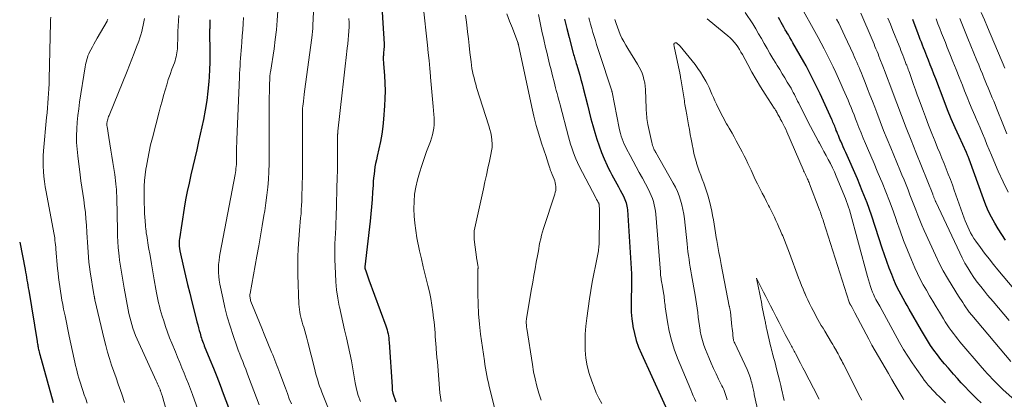
# Model space of a CAD drawing. Units: feet. Extents: x 1925000 to 1930002, y 500000 to 505000.
# Drawn here: x 1925000 to 1925160, y 500213 to 500275 of the extents above; entities that cross this region are included whole.
import ezdxf

# ---------------------------------------------------------------- set-up
doc = ezdxf.new("R2010")
doc.units = ezdxf.units.FT
doc.header["$LTSCALE"] = 100
doc.header["$MEASUREMENT"] = 0
doc.layers.add('CONTOUR INDEX', color=32, linetype='Continuous', lineweight=25)
doc.layers.add('CONTOUR INTERMEDIATE', color=40, linetype='Continuous', lineweight=15)

msp = doc.modelspace()

# ---------------------------------------------------------------- linework, layer by layer
at = {"layer": 'CONTOUR INDEX', "flags": 128}
for points, elevation in [([(1925030.94, 500274.53), (1925030.94, 500274.27), (1925030.94, 500274), (1925030.93, 500273.73), (1925030.91, 500273.47), (1925030.9, 500273.28), (1925030.89, 500273.11), (1925030.88, 500272.93), (1925030.87, 500272.76), (1925030.87, 500272.58), (1925030.87, 500272.41), (1925030.87, 500272.23), (1925030.87, 500272.06), (1925030.88, 500271.88), (1925030.92, 500269.9), (1925030.94, 500268.74), (1925030.93, 500267.58), (1925030.88, 500266.42), (1925030.81, 500265.25), (1925030.75, 500264.46), (1925030.61, 500262.91), (1925030.41, 500261.37), (1925030.16, 500259.83), (1925029.86, 500258.31), (1925029.08, 500254.75), (1925028.78, 500253.39), (1925028.47, 500252.04), (1925028.16, 500250.68), (1925027.83, 500249.33), (1925027.53, 500247.97), (1925027.24, 500246.61), (1925026.98, 500245.24), (1925026.75, 500243.87), (1925025.98, 500238.91), (1925025.95, 500238.68), (1925025.93, 500238.44), (1925025.93, 500238.21), (1925025.93, 500237.97), (1925025.95, 500237.69), (1925025.95, 500237.6), (1925025.96, 500237.5), (1925025.98, 500237.41), (1925025.99, 500237.32), (1925026.01, 500237.22), (1925026.03, 500237.13), (1925026.04, 500237.04), (1925026.06, 500236.95), (1925026.65, 500234.3), (1925026.97, 500232.88), (1925027.3, 500231.47), (1925027.64, 500230.06), (1925027.99, 500228.65), (1925028.7, 500225.88), (1925028.82, 500225.4), (1925028.95, 500224.93), (1925029.07, 500224.45), (1925029.2, 500223.97), (1925029.32, 500223.54), (1925029.39, 500223.28), (1925029.47, 500223.02), (1925029.55, 500222.77), (1925029.64, 500222.51), (1925029.73, 500222.26), (1925029.82, 500222.01), (1925029.92, 500221.76), (1925030.02, 500221.51), (1925030.94, 500219.26), (1925031.49, 500217.88), (1925032.04, 500216.5), (1925032.58, 500215.11), (1925033.11, 500213.73), (1925035.57, 500207.2)], 860), ([(1925058.92, 500275.79), (1925059.07, 500273.99), (1925059.26, 500270.58), (1925059.27, 500270.48), (1925059.27, 500270.38), (1925059.26, 500270.28), (1925059.26, 500270.17), (1925059.25, 500270.07), (1925059.24, 500269.97), (1925059.23, 500269.87), (1925059.22, 500269.77), (1925059.19, 500269.54), (1925059.17, 500269.33), (1925059.15, 500269.11), (1925059.14, 500268.9), (1925059.13, 500268.68), (1925059.12, 500268.52), (1925059.12, 500268.22), (1925059.12, 500267.93), (1925059.13, 500267.63), (1925059.15, 500267.34), (1925059.3, 500265.45), (1925059.36, 500264.22), (1925059.4, 500262.98), (1925059.37, 500261.74), (1925059.31, 500260.51), (1925059.17, 500258.36), (1925059.05, 500257.15), (1925058.89, 500255.94), (1925058.68, 500254.74), (1925058.42, 500253.55), (1925058.13, 500252.33), (1925058, 500251.75), (1925057.88, 500251.16), (1925057.77, 500250.58), (1925057.68, 500249.99), (1925057.61, 500249.39), (1925057.54, 500248.8), (1925057.49, 500248.2), (1925057.45, 500247.61), (1925057.39, 500246.46), (1925057.32, 500245.29), (1925057.23, 500244.12), (1925057.12, 500242.95), (1925056.99, 500241.78), (1925056.13, 500234.34), (1925056.13, 500234.32), (1925056.12, 500234.3), (1925056.12, 500234.28), (1925056.13, 500234.26), (1925056.13, 500234.19), (1925056.13, 500234.17), (1925056.14, 500234.15), (1925056.14, 500234.13), (1925056.14, 500234.11), (1925056.35, 500233.52), (1925056.46, 500233.2), (1925056.57, 500232.88), (1925056.68, 500232.57), (1925056.79, 500232.25), (1925059.53, 500224.77), (1925059.64, 500224.45), (1925059.74, 500224.12), (1925059.82, 500223.79), (1925059.89, 500223.46), (1925059.95, 500223.12), (1925060, 500222.78), (1925060.04, 500222.44), (1925060.07, 500222.1), (1925060.54, 500214.82), (1925060.59, 500214.32), (1925060.68, 500213.83), (1925060.81, 500213.34), (1925060.97, 500212.86), (1925061.16, 500212.4)], 840), ([(1925088.56, 500274.63), (1925088.94, 500273.12), (1925089.33, 500271.62), (1925089.99, 500269.11), (1925090.06, 500268.86), (1925090.13, 500268.62), (1925090.2, 500268.37), (1925090.28, 500268.12), (1925090.35, 500267.88), (1925090.43, 500267.63), (1925090.5, 500267.38), (1925090.58, 500267.14), (1925090.85, 500266.23), (1925091.06, 500265.53), (1925091.26, 500264.82), (1925091.45, 500264.11), (1925091.63, 500263.4), (1925092.31, 500260.67), (1925092.6, 500259.55), (1925092.89, 500258.43), (1925093.19, 500257.32), (1925093.5, 500256.21), (1925093.51, 500256.19), (1925093.84, 500255.1), (1925094.2, 500254.02), (1925094.61, 500252.95), (1925095.06, 500251.9), (1925095.53, 500250.84), (1925095.76, 500250.33), (1925096.01, 500249.82), (1925096.27, 500249.32), (1925096.54, 500248.82), (1925096.81, 500248.32), (1925097.09, 500247.83), (1925097.36, 500247.33), (1925097.63, 500246.83), (1925098.17, 500245.81), (1925098.3, 500245.56), (1925098.42, 500245.3), (1925098.52, 500245.03), (1925098.61, 500244.76), (1925098.68, 500244.48), (1925098.74, 500244.2), (1925098.78, 500243.92), (1925098.81, 500243.64), (1925099.43, 500234.09), (1925099.44, 500233.79), (1925099.46, 500233.49), (1925099.47, 500233.19), (1925099.49, 500232.89), (1925099.49, 500232.74), (1925099.5, 500232.51), (1925099.5, 500232.29), (1925099.5, 500232.07), (1925099.5, 500231.85), (1925099.5, 500231.63), (1925099.49, 500231.4), (1925099.48, 500231.18), (1925099.48, 500230.96), (1925099.41, 500229.19), (1925099.4, 500228.08), (1925099.44, 500226.97), (1925099.54, 500225.87), (1925099.69, 500224.78), (1925099.71, 500224.65), (1925099.95, 500223.51), (1925100.25, 500222.39), (1925100.64, 500221.29), (1925101.08, 500220.21), (1925106.13, 500209.15)], 820), ([(1925156.31, 500212.24), (1925155.65, 500212.88), (1925155, 500213.53), (1925154.35, 500214.18), (1925153.71, 500214.84), (1925153.08, 500215.51), (1925152.46, 500216.19), (1925151.85, 500216.88), (1925151, 500217.85), (1925150.39, 500218.57), (1925149.79, 500219.3), (1925149.22, 500220.05), (1925148.66, 500220.81), (1925148.12, 500221.58), (1925147.6, 500222.37), (1925147.1, 500223.17), (1925146.62, 500223.98), (1925144.62, 500227.45), (1925144.29, 500228.04), (1925143.96, 500228.62), (1925143.63, 500229.21), (1925143.3, 500229.79), (1925142.98, 500230.39), (1925142.68, 500230.98), (1925142.4, 500231.59), (1925142.14, 500232.21), (1925141.79, 500233.08), (1925141.37, 500234.14), (1925140.98, 500235.21), (1925140.6, 500236.28), (1925140.24, 500237.36), (1925139.17, 500240.74), (1925138.5, 500242.74), (1925137.78, 500244.73), (1925137.01, 500246.69), (1925136.2, 500248.64), (1925134.33, 500252.93), (1925134.13, 500253.39), (1925133.92, 500253.85), (1925133.72, 500254.31), (1925133.51, 500254.77), (1925133.38, 500255.06), (1925133.24, 500255.38), (1925133.11, 500255.7), (1925132.98, 500256.02), (1925132.85, 500256.34), (1925132.78, 500256.54), (1925132.69, 500256.76), (1925132.6, 500256.98), (1925132.52, 500257.2), (1925132.43, 500257.42), (1925132.33, 500257.64), (1925132.24, 500257.86), (1925132.14, 500258.07), (1925132.04, 500258.29), (1925130.13, 500262.47), (1925129.82, 500263.13), (1925129.51, 500263.79), (1925129.2, 500264.45), (1925128.88, 500265.1), (1925128.55, 500265.75), (1925128.21, 500266.4), (1925127.87, 500267.04), (1925127.51, 500267.68), (1925125.73, 500270.78), (1925125.49, 500271.2), (1925125.24, 500271.62), (1925125, 500272.04), (1925124.75, 500272.46), (1925124.72, 500272.5), (1925124.49, 500272.9), (1925124.25, 500273.29), (1925124.03, 500273.69), (1925123.8, 500274.08), (1925123.58, 500274.48), (1925123.36, 500274.88)], 820), ([(1925160.31, 500238.7), (1925159.68, 500239.59), (1925159.09, 500240.5), (1925158.53, 500241.44), (1925158.01, 500242.4), (1925157.53, 500243.37), (1925157.1, 500244.37), (1925156.7, 500245.39), (1925154.37, 500251.87), (1925154.32, 500252), (1925154.27, 500252.13), (1925154.22, 500252.26), (1925154.16, 500252.39), (1925154.11, 500252.52), (1925154.06, 500252.66), (1925154, 500252.78), (1925153.94, 500252.91), (1925152.75, 500255.53), (1925152.1, 500256.97), (1925151.48, 500258.42), (1925150.88, 500259.88), (1925150.3, 500261.35), (1925148.94, 500264.91), (1925148.64, 500265.67), (1925148.35, 500266.44), (1925148.05, 500267.2), (1925147.75, 500267.97), (1925147.52, 500268.58), (1925147.34, 500269.04), (1925147.16, 500269.49), (1925146.98, 500269.95), (1925146.8, 500270.41), (1925146.61, 500270.87), (1925146.43, 500271.33), (1925146.26, 500271.79), (1925146.08, 500272.25), (1925145.22, 500274.55)], 840), ([(1925000, 500238.35), (1925000.87, 500233.89), (1925000.95, 500233.47), (1925001.03, 500233.04), (1925001.11, 500232.62), (1925001.18, 500232.19), (1925001.25, 500231.77), (1925001.32, 500231.34), (1925001.4, 500230.91), (1925001.47, 500230.49), (1925002.83, 500222.22), (1925002.86, 500222.03), (1925002.89, 500221.85), (1925002.93, 500221.66), (1925002.96, 500221.47), (1925003, 500221.29), (1925003.03, 500221.1), (1925003.07, 500220.92), (1925003.12, 500220.74), (1925003.17, 500220.52), (1925003.24, 500220.23), (1925003.31, 500219.94), (1925003.39, 500219.64), (1925003.47, 500219.35), (1925005.42, 500212.27)], 880)]:
    msp.add_lwpolyline(points, dxfattribs=dict(at, elevation=elevation))
at = {"layer": 'CONTOUR INTERMEDIATE', "flags": 128}
for points, elevation in [([(1925047.85, 500276.9), (1925047.68, 500273.61), (1925047.65, 500273.1), (1925047.61, 500272.6), (1925047.56, 500272.09), (1925047.5, 500271.59), (1925046.33, 500262.87), (1925046.26, 500262.35), (1925046.2, 500261.82), (1925046.14, 500261.29), (1925046.08, 500260.77), (1925046.05, 500260.5), (1925046.01, 500260.11), (1925045.99, 500259.71), (1925045.97, 500259.31), (1925045.96, 500258.92), (1925045.96, 500258.52), (1925045.96, 500258.12), (1925045.96, 500257.73), (1925045.96, 500257.33), (1925046, 500254.22), (1925046, 500252.57), (1925046, 500250.92), (1925045.98, 500249.27), (1925045.94, 500247.62), (1925045.89, 500245.67), (1925045.86, 500245), (1925045.83, 500244.32), (1925045.79, 500243.65), (1925045.74, 500242.97), (1925045.68, 500242.3), (1925045.62, 500241.63), (1925045.57, 500240.95), (1925045.51, 500240.28), (1925045.38, 500238.78), (1925045.28, 500237.35), (1925045.22, 500235.92), (1925045.21, 500234.5), (1925045.23, 500233.07), (1925045.39, 500228.27), (1925045.42, 500227.85), (1925045.47, 500227.42), (1925045.53, 500227), (1925045.62, 500226.58), (1925045.72, 500226.16), (1925045.83, 500225.75), (1925045.94, 500225.33), (1925046.06, 500224.92), (1925046.18, 500224.54), (1925046.35, 500223.94), (1925046.52, 500223.33), (1925046.69, 500222.73), (1925046.84, 500222.12), (1925047.91, 500217.89), (1925048.04, 500217.39), (1925048.17, 500216.9), (1925048.31, 500216.4), (1925048.45, 500215.91), (1925048.6, 500215.42), (1925048.77, 500214.93), (1925048.94, 500214.45), (1925049.12, 500213.97), (1925052.19, 500206.29)], 848), ([(1925065.58, 500276.76), (1925066.29, 500270.41), (1925066.42, 500269.14), (1925066.56, 500267.88), (1925066.68, 500266.61), (1925066.81, 500265.34), (1925066.82, 500265.21), (1925066.93, 500264), (1925067.04, 500262.8), (1925067.14, 500261.6), (1925067.25, 500260.4), (1925067.35, 500259.11), (1925067.38, 500258.55), (1925067.39, 500257.99), (1925067.37, 500257.44), (1925067.32, 500256.88), (1925067.23, 500256.33), (1925067.12, 500255.79), (1925066.97, 500255.25), (1925066.79, 500254.73), (1925066.17, 500253.08), (1925065.76, 500251.94), (1925065.37, 500250.8), (1925065.02, 500249.65), (1925064.69, 500248.5), (1925064.68, 500248.47), (1925064.42, 500247.31), (1925064.22, 500246.15), (1925064.12, 500244.97), (1925064.09, 500243.79), (1925064.14, 500242.6), (1925064.24, 500241.42), (1925064.4, 500240.24), (1925064.6, 500239.07), (1925065.03, 500236.96), (1925065.31, 500235.66), (1925065.6, 500234.36), (1925065.91, 500233.06), (1925066.24, 500231.77), (1925066.36, 500231.33), (1925066.62, 500230.26), (1925066.84, 500229.18), (1925067.03, 500228.1), (1925067.19, 500227.01), (1925067.31, 500226.02), (1925067.38, 500225.42), (1925067.44, 500224.83), (1925067.49, 500224.23), (1925067.53, 500223.63), (1925067.56, 500223.03), (1925067.6, 500222.43), (1925067.65, 500221.83), (1925067.7, 500221.23), (1925067.72, 500221.02), (1925067.79, 500220.31), (1925067.85, 500219.61), (1925067.92, 500218.9), (1925067.97, 500218.2), (1925068.27, 500214.55), (1925068.34, 500213.85), (1925068.42, 500213.15), (1925068.51, 500212.45)], 836), ([(1925161.38, 500213.03), (1925159.87, 500214.43), (1925159.43, 500214.85), (1925158.99, 500215.27), (1925158.57, 500215.69), (1925158.14, 500216.13), (1925157.73, 500216.57), (1925157.32, 500217.01), (1925156.91, 500217.46), (1925156.52, 500217.92), (1925152.89, 500222.15), (1925152.52, 500222.6), (1925152.16, 500223.05), (1925151.81, 500223.51), (1925151.46, 500223.98), (1925151.13, 500224.45), (1925150.81, 500224.93), (1925150.5, 500225.41), (1925150.19, 500225.91), (1925149.54, 500226.98), (1925149.01, 500227.87), (1925148.47, 500228.76), (1925147.94, 500229.64), (1925147.42, 500230.53), (1925146.91, 500231.43), (1925146.43, 500232.34), (1925145.98, 500233.27), (1925145.55, 500234.21), (1925145, 500235.49), (1925144.35, 500237.05), (1925143.73, 500238.63), (1925143.14, 500240.21), (1925142.58, 500241.81), (1925142.56, 500241.87), (1925142.01, 500243.44), (1925141.44, 500245), (1925140.83, 500246.54), (1925140.21, 500248.08), (1925139.97, 500248.65), (1925139.45, 500249.9), (1925138.92, 500251.14), (1925138.39, 500252.39), (1925137.85, 500253.63), (1925137.53, 500254.38), (1925137.16, 500255.25), (1925136.8, 500256.12), (1925136.45, 500257), (1925136.11, 500257.88), (1925135.9, 500258.43), (1925135.66, 500259.04), (1925135.43, 500259.64), (1925135.19, 500260.25), (1925134.94, 500260.85), (1925134.69, 500261.46), (1925134.44, 500262.06), (1925134.18, 500262.65), (1925133.91, 500263.25), (1925133.58, 500264), (1925133.14, 500264.97), (1925132.7, 500265.93), (1925132.25, 500266.89), (1925131.79, 500267.85), (1925131.31, 500268.82), (1925130.82, 500269.77), (1925130.32, 500270.72), (1925129.81, 500271.65), (1925126.63, 500277.39)], 824), ([(1925005.04, 500274.95), (1925005.01, 500274.51), (1925005, 500274.06), (1925004.8, 500264.86), (1925004.78, 500264.08), (1925004.75, 500263.3), (1925004.7, 500262.52), (1925004.65, 500261.75), (1925004.59, 500260.97), (1925004.52, 500260.19), (1925004.45, 500259.41), (1925004.38, 500258.63), (1925003.88, 500253.22), (1925003.83, 500252.38), (1925003.8, 500251.54), (1925003.81, 500250.71), (1925003.85, 500249.87), (1925003.92, 500249.04), (1925004.02, 500248.21), (1925004.14, 500247.38), (1925004.28, 500246.55), (1925005.56, 500239.87), (1925005.6, 500239.61), (1925005.65, 500239.34), (1925005.69, 500239.08), (1925005.72, 500238.81), (1925005.74, 500238.63), (1925005.78, 500238.28), (1925005.82, 500237.92), (1925005.86, 500237.57), (1925005.89, 500237.21), (1925006.16, 500234.08), (1925006.23, 500233.34), (1925006.31, 500232.61), (1925006.4, 500231.87), (1925006.5, 500231.14), (1925006.62, 500230.41), (1925006.74, 500229.68), (1925006.87, 500228.95), (1925007.01, 500228.22), (1925007.15, 500227.48), (1925007.37, 500226.38), (1925007.6, 500225.28), (1925007.82, 500224.18), (1925008.06, 500223.09), (1925008.86, 500219.33), (1925008.97, 500218.82), (1925009.09, 500218.3), (1925009.21, 500217.79), (1925009.34, 500217.28), (1925009.48, 500216.78), (1925009.62, 500216.27), (1925009.78, 500215.77), (1925009.94, 500215.27), (1925010.06, 500214.9), (1925010.29, 500214.22), (1925010.51, 500213.54), (1925010.75, 500212.86), (1925010.98, 500212.18)], 876), ([(1925014.34, 500274.6), (1925014.3, 500274.49), (1925014.25, 500274.39), (1925014.2, 500274.29), (1925012.6, 500271.5), (1925012.34, 500271.04), (1925012.08, 500270.57), (1925011.82, 500270.1), (1925011.57, 500269.63), (1925011.36, 500269.24), (1925011.22, 500268.96), (1925011.1, 500268.67), (1925011, 500268.38), (1925010.91, 500268.08), (1925010.84, 500267.78), (1925010.77, 500267.47), (1925010.72, 500267.17), (1925010.66, 500266.86), (1925009.75, 500261.13), (1925009.59, 500260.04), (1925009.46, 500258.96), (1925009.36, 500257.86), (1925009.28, 500256.77), (1925009.25, 500255.67), (1925009.26, 500254.58), (1925009.33, 500253.49), (1925009.44, 500252.4), (1925009.83, 500249.33), (1925009.96, 500248.31), (1925010.1, 500247.28), (1925010.25, 500246.26), (1925010.41, 500245.23), (1925010.55, 500244.21), (1925010.68, 500243.18), (1925010.77, 500242.15), (1925010.85, 500241.12), (1925010.92, 500239.95), (1925010.97, 500239.14), (1925011.02, 500238.34), (1925011.07, 500237.54), (1925011.12, 500236.73), (1925011.18, 500235.93), (1925011.26, 500235.13), (1925011.36, 500234.33), (1925011.47, 500233.53), (1925012.06, 500229.84), (1925012.07, 500229.77), (1925012.09, 500229.71), (1925012.1, 500229.64), (1925012.11, 500229.58), (1925012.12, 500229.51), (1925012.14, 500229.45), (1925012.15, 500229.38), (1925012.16, 500229.32), (1925012.17, 500229.3), (1925012.18, 500229.22), (1925012.2, 500229.14), (1925012.22, 500229.07), (1925012.23, 500228.99), (1925013.72, 500222.59), (1925013.99, 500221.53), (1925014.27, 500220.47), (1925014.6, 500219.42), (1925014.94, 500218.38), (1925015.3, 500217.35), (1925015.66, 500216.31), (1925016.02, 500215.27), (1925016.38, 500214.24), (1925016.59, 500213.64), (1925017.04, 500212.3)], 872), ([(1925020.31, 500274.71), (1925020.2, 500274.18), (1925020.09, 500273.65), (1925019.98, 500273.13), (1925019.85, 500272.6), (1925019.71, 500272.08), (1925019.55, 500271.57), (1925019.37, 500271.06), (1925019.01, 500270.1), (1925018.64, 500269.11), (1925018.26, 500268.12), (1925017.87, 500267.14), (1925017.48, 500266.16), (1925014.54, 500258.97), (1925014.46, 500258.78), (1925014.39, 500258.58), (1925014.33, 500258.37), (1925014.28, 500258.17), (1925014.22, 500257.95), (1925014.2, 500257.85), (1925014.18, 500257.76), (1925014.17, 500257.66), (1925014.17, 500257.56), (1925014.17, 500257.47), (1925014.17, 500257.37), (1925014.18, 500257.27), (1925014.2, 500257.18), (1925014.5, 500255.35), (1925014.66, 500254.34), (1925014.83, 500253.33), (1925014.99, 500252.32), (1925015.15, 500251.31), (1925015.46, 500249.37), (1925015.53, 500248.86), (1925015.6, 500248.35), (1925015.65, 500247.83), (1925015.7, 500247.31), (1925015.72, 500246.97), (1925015.74, 500246.63), (1925015.76, 500246.28), (1925015.77, 500245.93), (1925015.78, 500245.59), (1925015.88, 500240.28), (1925015.91, 500239.36), (1925015.96, 500238.44), (1925016.03, 500237.51), (1925016.11, 500236.59), (1925016.17, 500236.06), (1925016.25, 500235.41), (1925016.34, 500234.76), (1925016.44, 500234.11), (1925016.54, 500233.46), (1925016.66, 500232.82), (1925016.78, 500232.17), (1925016.89, 500231.53), (1925017.01, 500230.89), (1925017.64, 500227.38), (1925017.77, 500226.77), (1925017.9, 500226.16), (1925018.06, 500225.55), (1925018.22, 500224.95), (1925018.41, 500224.35), (1925018.62, 500223.76), (1925018.85, 500223.18), (1925019.09, 500222.6), (1925022.17, 500215.81), (1925022.28, 500215.57), (1925022.39, 500215.33), (1925022.5, 500215.09), (1925022.61, 500214.84), (1925022.82, 500214.4), (1925022.83, 500214.38), (1925022.84, 500214.36), (1925022.85, 500214.34), (1925022.86, 500214.32), (1925022.89, 500214.24), (1925022.9, 500214.22), (1925022.91, 500214.2), (1925022.91, 500214.18), (1925022.92, 500214.15), (1925022.99, 500213.94), (1925023.02, 500213.81), (1925023.06, 500213.68), (1925023.1, 500213.56), (1925023.14, 500213.43), (1925025.27, 500205.88)], 868), ([(1925025.89, 500275.2), (1925025.82, 500274.33), (1925025.77, 500273.46), (1925025.72, 500272.59), (1925025.7, 500271.72), (1925025.66, 500270.13), (1925025.64, 500269.79), (1925025.62, 500269.46), (1925025.57, 500269.13), (1925025.51, 500268.8), (1925025.44, 500268.48), (1925025.36, 500268.15), (1925025.26, 500267.84), (1925025.15, 500267.52), (1925024.75, 500266.47), (1925024.45, 500265.63), (1925024.16, 500264.79), (1925023.9, 500263.93), (1925023.64, 500263.08), (1925023.64, 500263.05), (1925023.4, 500262.18), (1925023.16, 500261.3), (1925022.92, 500260.42), (1925022.69, 500259.55), (1925021.58, 500255.33), (1925021.29, 500254.19), (1925021.03, 500253.04), (1925020.81, 500251.88), (1925020.6, 500250.72), (1925020.53, 500250.23), (1925020.4, 500249.31), (1925020.31, 500248.38), (1925020.26, 500247.45), (1925020.24, 500246.51), (1925020.24, 500246.17), (1925020.25, 500245.41), (1925020.26, 500244.64), (1925020.29, 500243.88), (1925020.32, 500243.11), (1925020.36, 500242.31), (1925020.38, 500241.95), (1925020.4, 500241.59), (1925020.43, 500241.23), (1925020.46, 500240.87), (1925020.5, 500240.51), (1925020.54, 500240.16), (1925020.59, 500239.8), (1925020.65, 500239.45), (1925020.97, 500237.5), (1925021.19, 500236.18), (1925021.41, 500234.86), (1925021.64, 500233.54), (1925021.87, 500232.22), (1925022.15, 500230.69), (1925022.25, 500230.14), (1925022.35, 500229.59), (1925022.47, 500229.04), (1925022.58, 500228.49), (1925022.71, 500227.94), (1925022.85, 500227.4), (1925023, 500226.86), (1925023.16, 500226.33), (1925023.41, 500225.55), (1925023.72, 500224.63), (1925024.04, 500223.72), (1925024.38, 500222.81), (1925024.74, 500221.91), (1925025.32, 500220.52), (1925025.67, 500219.66), (1925026.03, 500218.8), (1925026.39, 500217.93), (1925026.74, 500217.07), (1925027.09, 500216.21), (1925027.44, 500215.34), (1925027.77, 500214.46), (1925028.09, 500213.59), (1925031.32, 500204.58)], 864), ([(1925036.37, 500274.9), (1925036.32, 500273.9), (1925036.26, 500272.9), (1925036.19, 500271.89), (1925036.11, 500270.89), (1925036.05, 500270.13), (1925036, 500269.51), (1925035.95, 500268.89), (1925035.9, 500268.27), (1925035.86, 500267.65), (1925035.83, 500267.03), (1925035.79, 500266.41), (1925035.76, 500265.79), (1925035.73, 500265.17), (1925035.31, 500255.03), (1925035.3, 500254.68), (1925035.28, 500254.34), (1925035.27, 500254), (1925035.27, 500253.66), (1925035.26, 500253.31), (1925035.26, 500252.97), (1925035.26, 500252.63), (1925035.26, 500252.28), (1925035.26, 500251.96), (1925035.26, 500251.63), (1925035.25, 500251.3), (1925035.23, 500250.98), (1925035.2, 500250.65), (1925035.17, 500250.33), (1925035.13, 500250), (1925035.08, 500249.68), (1925035.02, 500249.36), (1925032.6, 500236.65), (1925032.49, 500236.02), (1925032.41, 500235.38), (1925032.35, 500234.73), (1925032.32, 500234.09), (1925032.32, 500233.44), (1925032.36, 500232.8), (1925032.44, 500232.16), (1925032.55, 500231.52), (1925033.01, 500229.28), (1925033.36, 500227.73), (1925033.76, 500226.2), (1925034.22, 500224.68), (1925034.71, 500223.17), (1925035.33, 500221.43), (1925035.55, 500220.8), (1925035.78, 500220.17), (1925036.02, 500219.55), (1925036.26, 500218.93), (1925036.51, 500218.31), (1925036.75, 500217.69), (1925036.99, 500217.07), (1925037.23, 500216.45), (1925037.66, 500215.35), (1925038.09, 500214.21), (1925038.53, 500213.07), (1925038.96, 500211.93)], 856), ([(1925041.95, 500275.95), (1925041.86, 500274.41), (1925041.74, 500272.86), (1925041.56, 500271.32), (1925041.35, 500269.79), (1925040.76, 500266.01), (1925040.74, 500265.88), (1925040.72, 500265.75), (1925040.7, 500265.62), (1925040.69, 500265.49), (1925040.67, 500265.36), (1925040.66, 500265.23), (1925040.66, 500265.1), (1925040.65, 500264.97), (1925040.62, 500263.96), (1925040.61, 500263.33), (1925040.6, 500262.69), (1925040.59, 500262.05), (1925040.58, 500261.42), (1925040.58, 500260.12), (1925040.58, 500258.83), (1925040.58, 500257.54), (1925040.58, 500256.26), (1925040.59, 500254.97), (1925040.59, 500253.67), (1925040.59, 500252.39), (1925040.56, 500251.11), (1925040.51, 500249.83), (1925040.43, 500248.55), (1925040.33, 500247.28), (1925040.2, 500246.01), (1925040.03, 500244.74), (1925039.84, 500243.47), (1925039.71, 500242.69), (1925039.44, 500241.04), (1925039.15, 500239.39), (1925038.86, 500237.74), (1925038.57, 500236.09), (1925037.47, 500230.03), (1925037.44, 500229.87), (1925037.43, 500229.7), (1925037.43, 500229.54), (1925037.45, 500229.37), (1925037.47, 500229.21), (1925037.51, 500229.04), (1925037.55, 500228.89), (1925037.61, 500228.73), (1925038.23, 500227.16), (1925038.6, 500226.22), (1925038.98, 500225.29), (1925039.36, 500224.35), (1925039.74, 500223.42), (1925040.97, 500220.47), (1925041.15, 500220.04), (1925041.32, 500219.62), (1925041.49, 500219.19), (1925041.65, 500218.76), (1925041.81, 500218.33), (1925041.98, 500217.9), (1925042.14, 500217.47), (1925042.3, 500217.04), (1925043.2, 500214.62), (1925043.52, 500213.76), (1925043.84, 500212.9), (1925044.17, 500212.05)], 852), ([(1925053.54, 500274.74), (1925053.56, 500274.05), (1925053.55, 500273.36), (1925053.51, 500272.67), (1925053.46, 500271.98), (1925053.41, 500271.29), (1925053.34, 500270.6), (1925053.26, 500269.91), (1925053.09, 500268.4), (1925052.92, 500266.96), (1925052.75, 500265.51), (1925052.59, 500264.07), (1925052.43, 500262.63), (1925051.73, 500256.41), (1925051.73, 500256.39), (1925051.73, 500256.37), (1925051.73, 500256.35), (1925051.73, 500256.34), (1925051.73, 500256.26), (1925051.72, 500256.25), (1925051.72, 500256.23), (1925051.72, 500256.21), (1925051.72, 500256.19), (1925051.72, 500256.09), (1925051.71, 500256.07), (1925051.71, 500256.06), (1925051.71, 500256.04), (1925051.71, 500256.02), (1925051.71, 500255.96), (1925051.7, 500255.94), (1925051.7, 500255.93), (1925051.7, 500255.91), (1925051.7, 500255.89), (1925051.68, 500251.72), (1925051.68, 500251.07), (1925051.67, 500250.41), (1925051.66, 500249.76), (1925051.64, 500249.11), (1925051.44, 500242.37), (1925051.41, 500241.52), (1925051.38, 500240.67), (1925051.34, 500239.81), (1925051.3, 500238.96), (1925051.26, 500238.11), (1925051.24, 500237.26), (1925051.24, 500236.41), (1925051.26, 500235.56), (1925051.33, 500233.25), (1925051.41, 500231.91), (1925051.53, 500230.59), (1925051.73, 500229.27), (1925051.97, 500227.96), (1925051.99, 500227.86), (1925052.27, 500226.6), (1925052.55, 500225.34), (1925052.83, 500224.08), (1925053.12, 500222.82), (1925053.4, 500221.57), (1925053.68, 500220.3), (1925053.93, 500219.04), (1925054.16, 500217.77), (1925054.57, 500215.5), (1925054.79, 500214.47), (1925055.06, 500213.45), (1925055.39, 500212.45)], 844), ([(1925072.51, 500275.24), (1925072.6, 500274.5), (1925072.69, 500273.71), (1925072.82, 500272.58), (1925072.95, 500271.44), (1925073.08, 500270.31), (1925073.21, 500269.17), (1925073.39, 500267.66), (1925073.46, 500267.13), (1925073.54, 500266.61), (1925073.64, 500266.09), (1925073.75, 500265.57), (1925073.87, 500265.05), (1925074.01, 500264.54), (1925074.15, 500264.03), (1925074.3, 500263.52), (1925076.29, 500257.26), (1925076.45, 500256.69), (1925076.59, 500256.11), (1925076.69, 500255.53), (1925076.77, 500254.94), (1925076.8, 500254.35), (1925076.8, 500253.77), (1925076.73, 500253.18), (1925076.63, 500252.6), (1925076.39, 500251.52), (1925076.13, 500250.4), (1925075.88, 500249.27), (1925075.63, 500248.15), (1925075.39, 500247.03), (1925074, 500240.7), (1925073.92, 500240.22), (1925073.87, 500239.75), (1925073.88, 500239.27), (1925073.91, 500238.8), (1925074.34, 500235.49), (1925074.36, 500235.33), (1925074.39, 500235.16), (1925074.42, 500235), (1925074.45, 500234.84), (1925074.48, 500234.69), (1925074.5, 500234.6), (1925074.51, 500234.51), (1925074.52, 500234.42), (1925074.52, 500234.32), (1925074.52, 500234.31), (1925074.52, 500234.2), (1925074.52, 500234.1), (1925074.51, 500234), (1925074.51, 500233.9), (1925074.5, 500229.98), (1925074.53, 500228.33), (1925074.61, 500226.69), (1925074.76, 500225.05), (1925074.95, 500223.41), (1925075.55, 500219.07), (1925075.64, 500218.46), (1925075.74, 500217.86), (1925075.85, 500217.26), (1925075.96, 500216.66), (1925076.08, 500216.06), (1925076.21, 500215.46), (1925076.35, 500214.87), (1925076.49, 500214.28), (1925078.24, 500207.33)], 832), ([(1925079.23, 500275.49), (1925079.66, 500274.31), (1925080.11, 500273.13), (1925081, 500270.81), (1925081, 500270.79), (1925081.01, 500270.77), (1925081.02, 500270.75), (1925081.03, 500270.72), (1925081.06, 500270.62), (1925081.06, 500270.61), (1925081.06, 500270.59), (1925081.07, 500270.58), (1925081.07, 500270.56), (1925081.08, 500270.5), (1925081.09, 500270.48), (1925081.09, 500270.46), (1925081.09, 500270.45), (1925081.1, 500270.43), (1925083.27, 500260.3), (1925083.61, 500258.82), (1925083.99, 500257.35), (1925084.41, 500255.9), (1925084.87, 500254.45), (1925085.6, 500252.28), (1925085.72, 500251.92), (1925085.83, 500251.57), (1925085.95, 500251.22), (1925086.06, 500250.86), (1925086.2, 500250.41), (1925086.24, 500250.28), (1925086.28, 500250.15), (1925086.33, 500250.02), (1925086.37, 500249.89), (1925086.42, 500249.77), (1925086.47, 500249.64), (1925086.52, 500249.51), (1925086.57, 500249.38), (1925086.88, 500248.62), (1925086.99, 500248.32), (1925087.08, 500248.02), (1925087.13, 500247.71), (1925087.17, 500247.4), (1925087.17, 500247.08), (1925087.15, 500246.77), (1925087.09, 500246.46), (1925087.01, 500246.16), (1925085.16, 500240.56), (1925084.99, 500240.02), (1925084.84, 500239.47), (1925084.71, 500238.92), (1925084.59, 500238.36), (1925084.49, 500237.81), (1925084.39, 500237.25), (1925084.28, 500236.69), (1925084.18, 500236.13), (1925084, 500235.09), (1925083.81, 500234.01), (1925083.62, 500232.93), (1925083.43, 500231.85), (1925083.24, 500230.77), (1925082.42, 500225.96), (1925082.39, 500225.76), (1925082.37, 500225.56), (1925082.36, 500225.35), (1925082.37, 500225.15), (1925082.38, 500224.95), (1925082.39, 500224.74), (1925082.42, 500224.54), (1925082.45, 500224.33), (1925083.36, 500218.46), (1925083.57, 500217.29), (1925083.81, 500216.12), (1925084.09, 500214.96), (1925084.41, 500213.81), (1925084.79, 500212.69)], 828), ([(1925084.35, 500275.35), (1925084.63, 500274.01), (1925084.92, 500272.67), (1925085.21, 500271.33), (1925085.52, 500269.99), (1925085.69, 500269.26), (1925085.92, 500268.29), (1925086.15, 500267.32), (1925086.39, 500266.36), (1925086.63, 500265.39), (1925086.88, 500264.4), (1925087, 500263.93), (1925087.12, 500263.47), (1925087.25, 500263), (1925087.37, 500262.54), (1925087.5, 500262.07), (1925087.63, 500261.61), (1925087.75, 500261.14), (1925087.87, 500260.68), (1925089.24, 500255.5), (1925089.41, 500254.89), (1925089.58, 500254.28), (1925089.77, 500253.67), (1925089.97, 500253.07), (1925090.19, 500252.47), (1925090.43, 500251.88), (1925090.69, 500251.31), (1925090.97, 500250.74), (1925093.67, 500245.56), (1925093.71, 500245.48), (1925093.76, 500245.4), (1925093.8, 500245.32), (1925093.85, 500245.23), (1925093.89, 500245.15), (1925093.94, 500245.07), (1925093.98, 500244.99), (1925094.03, 500244.91), (1925094.14, 500244.69), (1925094.15, 500244.67), (1925094.16, 500244.65), (1925094.17, 500244.63), (1925094.18, 500244.61), (1925094.21, 500244.51), (1925094.21, 500244.49), (1925094.22, 500244.47), (1925094.22, 500244.44), (1925094.22, 500244.42), (1925094.25, 500243.62), (1925094.26, 500243.2), (1925094.27, 500242.78), (1925094.27, 500242.36), (1925094.27, 500241.94), (1925094.24, 500238.76), (1925094.23, 500238.5), (1925094.22, 500238.24), (1925094.21, 500237.98), (1925094.19, 500237.72), (1925094.16, 500237.46), (1925094.13, 500237.2), (1925094.09, 500236.94), (1925094.04, 500236.68), (1925093.61, 500234.53), (1925093.35, 500233.19), (1925093.1, 500231.85), (1925092.88, 500230.51), (1925092.67, 500229.16), (1925092.2, 500225.98), (1925092.04, 500224.69), (1925091.94, 500223.4), (1925091.92, 500222.1), (1925091.95, 500220.8), (1925092.08, 500219.51), (1925092.28, 500218.23), (1925092.61, 500216.99), (1925093.01, 500215.75), (1925093.39, 500214.76), (1925093.76, 500213.86), (1925094.18, 500212.98), (1925094.67, 500212.14)], 824), ([(1925092.55, 500274.84), (1925092.65, 500274.45), (1925092.83, 500273.79), (1925093.01, 500273.12), (1925093.21, 500272.46), (1925093.4, 500271.8), (1925093.61, 500271.14), (1925093.81, 500270.48), (1925094.02, 500269.83), (1925094.24, 500269.17), (1925096.27, 500262.96), (1925096.28, 500262.94), (1925096.28, 500262.92), (1925096.29, 500262.9), (1925096.29, 500262.88), (1925096.31, 500262.8), (1925096.32, 500262.78), (1925096.32, 500262.76), (1925096.33, 500262.74), (1925096.33, 500262.72), (1925097.47, 500256.87), (1925097.57, 500256.43), (1925097.68, 500256), (1925097.81, 500255.57), (1925097.95, 500255.14), (1925098.12, 500254.73), (1925098.29, 500254.31), (1925098.48, 500253.91), (1925098.68, 500253.51), (1925099.25, 500252.44), (1925099.75, 500251.52), (1925100.24, 500250.59), (1925100.74, 500249.66), (1925101.24, 500248.74), (1925102.23, 500246.9), (1925102.47, 500246.43), (1925102.68, 500245.95), (1925102.87, 500245.46), (1925103.03, 500244.96), (1925103.17, 500244.45), (1925103.28, 500243.94), (1925103.36, 500243.42), (1925103.42, 500242.9), (1925104.18, 500233.49), (1925104.2, 500233.24), (1925104.22, 500232.98), (1925104.25, 500232.73), (1925104.28, 500232.47), (1925104.32, 500232.22), (1925104.36, 500231.97), (1925104.4, 500231.71), (1925104.44, 500231.46), (1925104.68, 500230.12), (1925104.73, 500229.84), (1925104.77, 500229.56), (1925104.81, 500229.27), (1925104.84, 500228.98), (1925104.86, 500228.7), (1925104.89, 500228.41), (1925104.93, 500228.13), (1925104.97, 500227.84), (1925105.34, 500225.38), (1925105.62, 500223.88), (1925105.97, 500222.4), (1925106.43, 500220.95), (1925106.97, 500219.52), (1925109.1, 500214.37), (1925109.31, 500213.89), (1925109.52, 500213.4), (1925109.73, 500212.92), (1925109.94, 500212.44)], 816), ([(1925096.79, 500274.54), (1925096.98, 500273.93), (1925097.19, 500273.32), (1925097.42, 500272.72), (1925097.66, 500272.12), (1925097.93, 500271.54), (1925098.22, 500270.96), (1925098.53, 500270.4), (1925098.86, 500269.85), (1925100.48, 500267.29), (1925100.75, 500266.82), (1925100.99, 500266.33), (1925101.19, 500265.83), (1925101.37, 500265.32), (1925101.51, 500264.79), (1925101.62, 500264.26), (1925101.69, 500263.73), (1925101.73, 500263.18), (1925101.87, 500260.07), (1925101.88, 500259.75), (1925101.9, 500259.43), (1925101.93, 500259.11), (1925101.96, 500258.79), (1925101.99, 500258.47), (1925102.04, 500258.15), (1925102.09, 500257.83), (1925102.15, 500257.51), (1925102.78, 500254.55), (1925102.83, 500254.32), (1925102.9, 500254.1), (1925102.98, 500253.88), (1925103.07, 500253.66), (1925103.12, 500253.55), (1925103.19, 500253.39), (1925103.27, 500253.24), (1925103.35, 500253.09), (1925103.43, 500252.94), (1925106.26, 500247.96), (1925106.61, 500247.29), (1925106.94, 500246.59), (1925107.22, 500245.88), (1925107.47, 500245.16), (1925107.67, 500244.42), (1925107.85, 500243.67), (1925107.98, 500242.92), (1925108.08, 500242.16), (1925108.52, 500238.06), (1925108.59, 500237.43), (1925108.66, 500236.8), (1925108.74, 500236.18), (1925108.83, 500235.56), (1925108.93, 500234.93), (1925109.02, 500234.31), (1925109.13, 500233.69), (1925109.24, 500233.07), (1925109.84, 500229.76), (1925109.96, 500229.05), (1925110.07, 500228.33), (1925110.16, 500227.62), (1925110.25, 500226.9), (1925110.33, 500226.18), (1925110.42, 500225.46), (1925110.52, 500224.75), (1925110.64, 500224.03), (1925110.66, 500223.91), (1925110.82, 500223.14), (1925111.01, 500222.38), (1925111.25, 500221.63), (1925111.53, 500220.9), (1925112.07, 500219.58), (1925112.45, 500218.7), (1925112.83, 500217.83), (1925113.23, 500216.97), (1925113.65, 500216.11), (1925114.18, 500215.02), (1925114.33, 500214.71), (1925114.47, 500214.39), (1925114.6, 500214.07), (1925114.72, 500213.74), (1925114.83, 500213.41), (1925114.93, 500213.08), (1925115.02, 500212.75)], 812), ([(1925143.75, 500212.72), (1925143.69, 500212.83), (1925143.63, 500212.94), (1925142.36, 500215.12), (1925141.82, 500216.05), (1925141.28, 500216.98), (1925140.73, 500217.9), (1925140.18, 500218.83), (1925139.63, 500219.76), (1925139.1, 500220.69), (1925138.57, 500221.63), (1925138.06, 500222.58), (1925135.78, 500226.89), (1925135.67, 500227.1), (1925135.56, 500227.3), (1925135.45, 500227.51), (1925135.34, 500227.71), (1925135.13, 500228.09), (1925135.12, 500228.11), (1925135.11, 500228.12), (1925135.1, 500228.14), (1925135.1, 500228.16), (1925135.06, 500228.22), (1925135.05, 500228.24), (1925135.04, 500228.26), (1925135.03, 500228.28), (1925135.02, 500228.29), (1925134.98, 500228.37), (1925134.97, 500228.39), (1925134.96, 500228.41), (1925134.95, 500228.43), (1925134.94, 500228.45), (1925134.91, 500228.53), (1925134.9, 500228.55), (1925134.89, 500228.57), (1925134.88, 500228.6), (1925134.88, 500228.62), (1925130.7, 500241.72), (1925130.62, 500241.97), (1925130.53, 500242.22), (1925130.45, 500242.47), (1925130.36, 500242.71), (1925130.28, 500242.96), (1925130.19, 500243.21), (1925130.1, 500243.45), (1925130.01, 500243.7), (1925128.44, 500247.84), (1925128.36, 500248.04), (1925128.28, 500248.23), (1925128.2, 500248.42), (1925128.11, 500248.61), (1925128.03, 500248.79), (1925127.94, 500248.98), (1925127.85, 500249.17), (1925127.76, 500249.35), (1925127.75, 500249.38), (1925127.65, 500249.58), (1925127.56, 500249.78), (1925127.47, 500249.98), (1925127.38, 500250.18), (1925124.76, 500256.28), (1925124.57, 500256.71), (1925124.37, 500257.13), (1925124.16, 500257.55), (1925123.94, 500257.96), (1925123.67, 500258.43), (1925123.58, 500258.6), (1925123.48, 500258.78), (1925123.38, 500258.95), (1925123.28, 500259.13), (1925123.14, 500259.39), (1925123.12, 500259.44), (1925123.09, 500259.48), (1925123.07, 500259.53), (1925123.05, 500259.58), (1925123.02, 500259.62), (1925123, 500259.67), (1925122.98, 500259.71), (1925122.95, 500259.75), (1925122.9, 500259.84), (1925122.84, 500259.92), (1925122.79, 500260.01), (1925122.73, 500260.09), (1925122.68, 500260.17), (1925121.21, 500262.4), (1925120.46, 500263.59), (1925119.73, 500264.78), (1925119.04, 500266), (1925118.37, 500267.23), (1925117.52, 500268.85), (1925117.28, 500269.27), (1925117.03, 500269.69), (1925116.76, 500270.1), (1925116.48, 500270.5), (1925116.18, 500270.88), (1925115.86, 500271.24), (1925115.51, 500271.58), (1925115.15, 500271.91), (1925112.13, 500274.41), (1925111.8, 500274.67)], 812), ([(1925150.53, 500212.22), (1925149.51, 500213.24), (1925149.14, 500213.61), (1925148.78, 500213.98), (1925148.43, 500214.36), (1925148.08, 500214.74), (1925147.73, 500215.13), (1925147.4, 500215.53), (1925147.08, 500215.94), (1925146.77, 500216.36), (1925145.85, 500217.64), (1925145.11, 500218.72), (1925144.39, 500219.81), (1925143.71, 500220.93), (1925143.06, 500222.07), (1925139.83, 500227.93), (1925139.68, 500228.21), (1925139.52, 500228.49), (1925139.37, 500228.77), (1925139.22, 500229.05), (1925139.07, 500229.34), (1925138.93, 500229.63), (1925138.81, 500229.92), (1925138.69, 500230.22), (1925138.52, 500230.65), (1925138.33, 500231.17), (1925138.15, 500231.7), (1925137.99, 500232.23), (1925137.84, 500232.76), (1925134.9, 500243.6), (1925134.76, 500244.07), (1925134.61, 500244.53), (1925134.45, 500244.99), (1925134.27, 500245.44), (1925132.77, 500249.09), (1925132.47, 500249.78), (1925132.16, 500250.46), (1925131.83, 500251.13), (1925131.48, 500251.8), (1925131.13, 500252.46), (1925130.77, 500253.11), (1925130.4, 500253.77), (1925130.04, 500254.43), (1925129.87, 500254.73), (1925129.43, 500255.54), (1925128.99, 500256.35), (1925128.56, 500257.17), (1925128.14, 500257.99), (1925126.66, 500260.94), (1925126.48, 500261.29), (1925126.31, 500261.64), (1925126.14, 500261.99), (1925125.96, 500262.34), (1925125.79, 500262.69), (1925125.6, 500263.03), (1925125.42, 500263.37), (1925125.22, 500263.71), (1925124.81, 500264.39), (1925124.41, 500265.07), (1925124, 500265.75), (1925123.58, 500266.42), (1925123.17, 500267.09), (1925122.95, 500267.44), (1925122.46, 500268.23), (1925121.98, 500269.03), (1925121.52, 500269.83), (1925121.07, 500270.64), (1925120.61, 500271.45), (1925120.15, 500272.25), (1925119.67, 500273.05), (1925119.18, 500273.84), (1925117.98, 500275.72)], 816), ([(1925161.14, 500218.94), (1925154.79, 500226.48), (1925154.66, 500226.64), (1925154.52, 500226.81), (1925154.4, 500226.97), (1925154.27, 500227.14), (1925154.15, 500227.32), (1925154.03, 500227.49), (1925153.91, 500227.67), (1925153.8, 500227.84), (1925153.57, 500228.19), (1925153.34, 500228.54), (1925153.12, 500228.89), (1925152.89, 500229.24), (1925152.67, 500229.59), (1925151.6, 500231.28), (1925150.87, 500232.48), (1925150.17, 500233.71), (1925149.53, 500234.96), (1925148.91, 500236.23), (1925147.06, 500240.28), (1925146.7, 500241.1), (1925146.35, 500241.92), (1925146.02, 500242.75), (1925145.7, 500243.59), (1925145.69, 500243.63), (1925145.39, 500244.45), (1925145.08, 500245.26), (1925144.76, 500246.08), (1925144.44, 500246.89), (1925144.12, 500247.7), (1925143.79, 500248.51), (1925143.46, 500249.32), (1925143.12, 500250.12), (1925141.65, 500253.68), (1925141.06, 500255.11), (1925140.48, 500256.54), (1925139.92, 500257.98), (1925139.36, 500259.42), (1925139.03, 500260.3), (1925138.64, 500261.3), (1925138.25, 500262.31), (1925137.86, 500263.31), (1925137.47, 500264.3), (1925137.03, 500265.4), (1925136.85, 500265.85), (1925136.66, 500266.3), (1925136.48, 500266.74), (1925136.29, 500267.19), (1925136.09, 500267.63), (1925135.9, 500268.07), (1925135.7, 500268.52), (1925135.5, 500268.96), (1925134.18, 500271.84), (1925133.86, 500272.55), (1925133.53, 500273.25), (1925133.18, 500273.94), (1925132.83, 500274.63)], 828), ([(1925160.89, 500225.61), (1925160.01, 500226.64), (1925159.13, 500227.68), (1925158.26, 500228.72), (1925157.39, 500229.76), (1925156.85, 500230.41), (1925156.27, 500231.14), (1925155.7, 500231.87), (1925155.16, 500232.63), (1925154.64, 500233.39), (1925154.15, 500234.18), (1925153.68, 500234.97), (1925153.25, 500235.79), (1925152.84, 500236.61), (1925148.97, 500244.89), (1925148.92, 500244.99), (1925148.87, 500245.1), (1925148.83, 500245.2), (1925148.78, 500245.31), (1925148.74, 500245.42), (1925148.7, 500245.52), (1925148.66, 500245.63), (1925148.62, 500245.73), (1925148.58, 500245.83), (1925148.54, 500245.94), (1925148.5, 500246.04), (1925148.46, 500246.15), (1925145.73, 500252.97), (1925144.94, 500254.96), (1925144.16, 500256.96), (1925143.39, 500258.96), (1925142.62, 500260.97), (1925141.86, 500262.98), (1925141.48, 500263.98), (1925141.1, 500264.98), (1925140.72, 500265.98), (1925140.33, 500266.98), (1925139.87, 500268.18), (1925139.71, 500268.58), (1925139.56, 500268.97), (1925139.4, 500269.37), (1925139.23, 500269.77), (1925139.22, 500269.8), (1925139.06, 500270.18), (1925138.91, 500270.56), (1925138.75, 500270.94), (1925138.59, 500271.31), (1925136.77, 500275.6)], 832), ([(1925163.09, 500229.03), (1925159.07, 500233.84), (1925158.33, 500234.74), (1925157.61, 500235.65), (1925156.9, 500236.57), (1925156.21, 500237.51), (1925155.46, 500238.54), (1925155.16, 500238.97), (1925154.88, 500239.42), (1925154.62, 500239.88), (1925154.37, 500240.35), (1925154.36, 500240.38), (1925154.14, 500240.85), (1925153.93, 500241.32), (1925153.74, 500241.8), (1925153.56, 500242.28), (1925151.96, 500246.82), (1925151.65, 500247.69), (1925151.32, 500248.56), (1925150.99, 500249.42), (1925150.65, 500250.28), (1925150.3, 500251.14), (1925149.95, 500252), (1925149.6, 500252.86), (1925149.25, 500253.71), (1925148.84, 500254.72), (1925148.3, 500256.05), (1925147.77, 500257.38), (1925147.26, 500258.71), (1925146.77, 500260.05), (1925146.24, 500261.5), (1925145.94, 500262.32), (1925145.65, 500263.14), (1925145.35, 500263.97), (1925145.06, 500264.79), (1925144.66, 500265.94), (1925144.57, 500266.19), (1925144.48, 500266.44), (1925144.39, 500266.69), (1925144.29, 500266.93), (1925144.22, 500267.13), (1925144.16, 500267.27), (1925144.1, 500267.42), (1925144.04, 500267.57), (1925143.99, 500267.72), (1925143.93, 500267.87), (1925143.87, 500268.02), (1925143.81, 500268.17), (1925143.75, 500268.31), (1925143.58, 500268.77), (1925143.43, 500269.15), (1925143.29, 500269.52), (1925143.14, 500269.9), (1925142.99, 500270.27), (1925141.99, 500272.76), (1925141.58, 500273.78), (1925141.16, 500274.8)], 836), ([(1925160.72, 500246.49), (1925159.89, 500248.17), (1925159.11, 500249.89), (1925158.38, 500251.6), (1925158.01, 500252.48), (1925157.64, 500253.37), (1925157.28, 500254.25), (1925156.92, 500255.14), (1925156.55, 500256.03), (1925156.18, 500256.92), (1925155.81, 500257.8), (1925155.43, 500258.68), (1925155.32, 500258.93), (1925154.88, 500259.93), (1925154.46, 500260.94), (1925154.04, 500261.95), (1925153.63, 500262.97), (1925153.28, 500263.87), (1925152.77, 500265.16), (1925152.26, 500266.44), (1925151.75, 500267.72), (1925151.24, 500269), (1925150.83, 500270.03), (1925150.53, 500270.8), (1925150.22, 500271.57), (1925149.91, 500272.34), (1925149.61, 500273.11), (1925149.3, 500273.88), (1925149, 500274.65)], 844), ([(1925160.53, 500255.98), (1925159.97, 500257.33), (1925158.83, 500260.16), (1925158.6, 500260.72), (1925158.37, 500261.27), (1925158.14, 500261.82), (1925157.91, 500262.37), (1925157.68, 500262.92), (1925157.45, 500263.47), (1925157.22, 500264.02), (1925156.99, 500264.57), (1925156.84, 500264.95), (1925156.54, 500265.7), (1925156.23, 500266.44), (1925155.93, 500267.18), (1925155.63, 500267.92), (1925154.16, 500271.49), (1925153.72, 500272.56), (1925153.28, 500273.64), (1925152.85, 500274.72)], 848), ([(1925160.17, 500266.66), (1925157.35, 500273.31), (1925156.85, 500274.51), (1925156.34, 500275.71)], 852), ([(1925136.94, 500212.66), (1925136.68, 500213.15), (1925133.94, 500218.51), (1925133.8, 500218.79), (1925133.66, 500219.07), (1925133.52, 500219.35), (1925133.37, 500219.62), (1925133.23, 500219.9), (1925133.08, 500220.18), (1925132.93, 500220.45), (1925132.78, 500220.72), (1925132.74, 500220.8), (1925132.56, 500221.11), (1925132.38, 500221.42), (1925132.2, 500221.72), (1925132.02, 500222.03), (1925130.9, 500223.88), (1925130.62, 500224.35), (1925130.34, 500224.83), (1925130.07, 500225.31), (1925129.8, 500225.79), (1925129.53, 500226.28), (1925129.27, 500226.77), (1925129.01, 500227.26), (1925128.76, 500227.75), (1925128.7, 500227.86), (1925128.43, 500228.41), (1925128.16, 500228.96), (1925127.9, 500229.52), (1925127.65, 500230.08), (1925127.62, 500230.14), (1925127.37, 500230.73), (1925127.12, 500231.33), (1925126.88, 500231.93), (1925126.65, 500232.54), (1925125.16, 500236.56), (1925124.9, 500237.27), (1925124.62, 500237.97), (1925124.34, 500238.67), (1925124.06, 500239.37), (1925123.94, 500239.65), (1925123.7, 500240.21), (1925123.46, 500240.77), (1925123.22, 500241.32), (1925122.97, 500241.88), (1925122.71, 500242.43), (1925122.45, 500242.97), (1925122.18, 500243.52), (1925121.9, 500244.06), (1925121.77, 500244.32), (1925121.43, 500244.98), (1925121.09, 500245.65), (1925120.75, 500246.32), (1925120.4, 500246.98), (1925120.34, 500247.1), (1925119.97, 500247.83), (1925119.61, 500248.56), (1925119.26, 500249.3), (1925118.91, 500250.04), (1925118.39, 500251.16), (1925118.1, 500251.78), (1925117.8, 500252.4), (1925117.48, 500253.02), (1925117.17, 500253.64), (1925116.84, 500254.25), (1925116.51, 500254.85), (1925116.17, 500255.46), (1925115.83, 500256.06), (1925115.35, 500256.88), (1925115.14, 500257.25), (1925114.94, 500257.62), (1925114.73, 500257.99), (1925114.52, 500258.35), (1925114.32, 500258.73), (1925114.13, 500259.1), (1925113.94, 500259.48), (1925113.75, 500259.86), (1925113.3, 500260.8), (1925113.05, 500261.33), (1925112.8, 500261.87), (1925112.56, 500262.41), (1925112.33, 500262.95), (1925112.08, 500263.49), (1925111.83, 500264.02), (1925111.55, 500264.54), (1925111.26, 500265.05), (1925111.08, 500265.34), (1925110.68, 500265.98), (1925110.26, 500266.61), (1925109.81, 500267.22), (1925109.34, 500267.82), (1925107.39, 500270.22), (1925107.31, 500270.31), (1925107.22, 500270.4), (1925107.13, 500270.49), (1925107.03, 500270.57), (1925106.84, 500270.73), (1925106.78, 500270.76), (1925106.56, 500270.76), (1925106.48, 500270.73), (1925106.42, 500270.7), (1925106.39, 500270.63), (1925106.37, 500270.56), (1925106.37, 500270.46), (1925106.38, 500270.36), (1925106.4, 500270.26), (1925106.41, 500270.16), (1925107.29, 500266.08), (1925107.32, 500265.93), (1925107.35, 500265.78), (1925107.37, 500265.64), (1925107.4, 500265.49), (1925107.42, 500265.34), (1925107.44, 500265.19), (1925107.47, 500265.05), (1925107.49, 500264.9), (1925108.08, 500261.33), (1925108.12, 500261.04), (1925108.17, 500260.76), (1925108.22, 500260.48), (1925108.27, 500260.19), (1925108.32, 500259.91), (1925108.37, 500259.63), (1925108.42, 500259.35), (1925108.47, 500259.06), (1925108.76, 500257.44), (1925108.9, 500256.66), (1925109.04, 500255.87), (1925109.18, 500255.09), (1925109.32, 500254.31), (1925109.33, 500254.21), (1925109.48, 500253.48), (1925109.64, 500252.75), (1925109.83, 500252.03), (1925110.03, 500251.31), (1925110.06, 500251.19), (1925110.27, 500250.54), (1925110.5, 500249.88), (1925110.73, 500249.24), (1925110.98, 500248.59), (1925111.23, 500247.95), (1925111.47, 500247.3), (1925111.68, 500246.65), (1925111.87, 500245.99), (1925112.19, 500244.81), (1925112.37, 500244.11), (1925112.54, 500243.41), (1925112.67, 500242.7), (1925112.79, 500241.99), (1925112.9, 500241.28), (1925113.02, 500240.57), (1925113.14, 500239.85), (1925113.26, 500239.14), (1925113.35, 500238.61), (1925113.52, 500237.64), (1925113.69, 500236.66), (1925113.88, 500235.69), (1925114.06, 500234.71), (1925115.38, 500227.96), (1925115.4, 500227.88), (1925115.42, 500227.8), (1925115.43, 500227.73), (1925115.45, 500227.65), (1925115.45, 500227.61), (1925115.46, 500227.55), (1925115.48, 500227.49), (1925115.49, 500227.44), (1925115.5, 500227.38), (1925115.52, 500227.3), (1925115.52, 500227.28), (1925115.53, 500227.26), (1925115.53, 500227.23), (1925115.54, 500227.21), (1925115.55, 500227.11), (1925115.55, 500227.09), (1925115.56, 500227.06), (1925115.56, 500227.04), (1925115.56, 500227.02), (1925115.81, 500224.67), (1925115.85, 500224.3), (1925115.89, 500223.93), (1925115.93, 500223.55), (1925115.97, 500223.18), (1925116.05, 500222.44), (1925116.06, 500222.36), (1925116.1, 500222.28), (1925116.17, 500222.14), (1925116.19, 500222.08), (1925116.22, 500222.02), (1925116.25, 500221.97), (1925116.28, 500221.91), (1925118.29, 500217.63), (1925118.41, 500217.37), (1925118.52, 500217.1), (1925118.62, 500216.83), (1925118.72, 500216.56), (1925118.74, 500216.5), (1925118.82, 500216.25), (1925118.89, 500216), (1925118.96, 500215.75), (1925119.02, 500215.49), (1925119.03, 500215.44), (1925119.08, 500215.21), (1925119.14, 500214.98), (1925119.19, 500214.75), (1925119.24, 500214.51), (1925119.3, 500214.28), (1925119.35, 500214.05), (1925119.4, 500213.82), (1925119.45, 500213.59), (1925120.39, 500209.3)], 808), ([(1925130.01, 500212.81), (1925129.69, 500213.41), (1925129.38, 500214.01), (1925129.07, 500214.62), (1925128.76, 500215.22), (1925128.58, 500215.58), (1925128.17, 500216.36), (1925127.76, 500217.14), (1925127.36, 500217.92), (1925126.94, 500218.7), (1925126.13, 500220.24), (1925126.02, 500220.45), (1925125.91, 500220.65), (1925125.8, 500220.86), (1925125.69, 500221.06), (1925125.58, 500221.27), (1925125.47, 500221.47), (1925125.36, 500221.68), (1925125.26, 500221.88), (1925124.48, 500223.37), (1925123.99, 500224.32), (1925123.49, 500225.27), (1925123, 500226.22), (1925122.51, 500227.17), (1925122.09, 500227.99), (1925121.71, 500228.75), (1925121.33, 500229.5), (1925120.94, 500230.25), (1925120.56, 500231), (1925119.79, 500232.51), (1925120.12, 500230.95), (1925120.28, 500230.16), (1925120.44, 500229.38), (1925120.59, 500228.6), (1925120.75, 500227.81), (1925121.17, 500225.71), (1925121.21, 500225.52), (1925121.24, 500225.33), (1925121.28, 500225.14), (1925121.32, 500224.94), (1925121.35, 500224.75), (1925121.39, 500224.56), (1925121.43, 500224.37), (1925121.47, 500224.18), (1925122.09, 500221.49), (1925122.17, 500221.17), (1925122.25, 500220.85), (1925122.33, 500220.53), (1925122.42, 500220.22), (1925122.5, 500219.9), (1925122.59, 500219.59), (1925122.68, 500219.27), (1925122.76, 500218.96), (1925123.13, 500217.55), (1925123.34, 500216.72), (1925123.54, 500215.9), (1925123.74, 500215.07), (1925123.93, 500214.24), (1925123.97, 500214.07), (1925124.14, 500213.33), (1925124.31, 500212.59)], 804)]:
    msp.add_lwpolyline(points, dxfattribs=dict(at, elevation=elevation))

doc.saveas('drawing.dxf')
